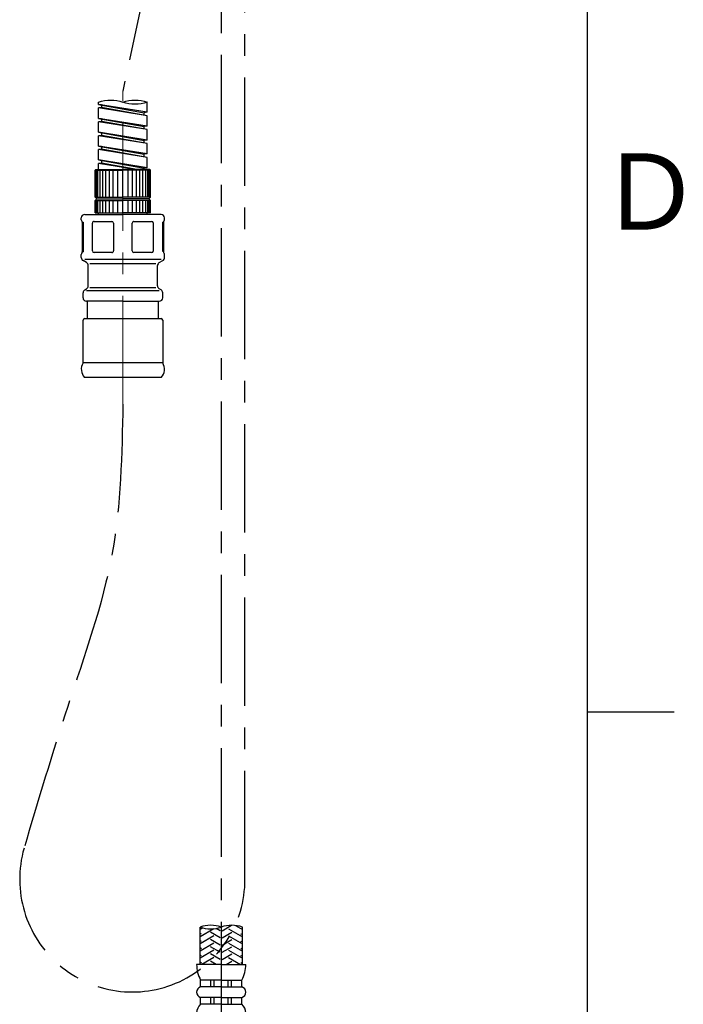
# Model space of a CAD drawing. Extents: x -562 to 487, y -742 to 742.
# Drawn here: x 274 to 465, y -384 to -100 of the extents above; entities that cross this region are included whole.
import ezdxf

# ---------------------------------------------------------------- set-up
doc = ezdxf.new("R2010")
doc.units = 0
doc.header["$LTSCALE"] = 25
for name, pattern in [('CENTER', [2, 1.25, -0.25, 0.25, -0.25]), ('CENTER-S', [2, 1.25, -0.25, 0.25, -0.25]), ('CONTINUOUS-F', [0])]:
    doc.linetypes.add(name, pattern=pattern)
doc.layers.get('0').update_dxf_attribs({"linetype": 'CONTINUOUS'})
for name, color, linetype in [('201260', 7, 'CONTINUOUS'), ('201266', 7, 'CONTINUOUS'), ('BALN', 7, 'CONTINUOUS')]:
    doc.layers.add(name, color=color, linetype=linetype)
doc.styles.add('BIGFONT', font='ROMANS.shx', dxfattribs={"width": 0.833, "bigfont": 'bigfont.shx'})

# ---------------------------------------------------------------- blocks, each defined once
blk = doc.blocks.new('A4-NEW')
at = {"color": 2}
blk.add_line((437.5, -692.5), (437.5, 692.5), dxfattribs=at)
at = {"color": 3}
blk.add_line((437.5, -300), (462.5, -300), dxfattribs=at)
at = {"color": 7, "linetype": 'Continuous', "style": 'BIGFONT'}
blk.add_text('Ｄ', height=22, dxfattribs=at).set_placement((440.5, -161))
blk = doc.blocks.new('S75')
at = {"layer": 'BALN', "color": 3, "linetype": 'Continuous'}
for centre, start, end in [((2.5, -7.07), 70.5288, 109.4712), ((-2.5, 7.07), 250.5288, 289.4712), ((2.5, 7.07), 250.5288, 289.4712)]:
    blk.add_arc(centre, 7.5, start, end, dxfattribs=at)

msp = doc.modelspace()

# ---------------------------------------------------------------- linework, layer by layer
at = {"layer": '201260', "color": 2}
for p, q in [((325.69198778, -372.87919334), (325.69198778, -362.10684388)), ((337.89198168, -372.87919334), (337.89198168, -362.1068428)), ((337.89198168, -372.87919334), (337.89198168, -362.10684388)), ((331.79198473, -372.87919334), (324.69198473, -372.87919334)), ((331.79198473, -372.87919334), (338.89198473, -372.87919334)), ((331.79198473, -377.37919334), (325.84198473, -377.37919334)), ((325.84198473, -379.37919334), (325.84198473, -377.37919334)), ((328.79198473, -379.37919334), (328.79198473, -377.37919334)), ((329.79198473, -379.37919334), (329.79198473, -377.37919334)), ((331.79198473, -377.37919334), (337.74198473, -377.37919334)), ((333.79198473, -379.37919334), (333.79198473, -377.37919334)), ((334.79198473, -379.37919334), (334.79198473, -377.37919334)), ((337.74198473, -379.37919334), (337.74198473, -377.37919334)), ((331.79198473, -379.37919334), (325.84198473, -379.37919334)), ((331.79198473, -379.37919334), (337.74198473, -379.37919334)), ((331.79198473, -382.37919334), (325.84198473, -382.37919334)), ((325.84198473, -384.37919334), (325.84198473, -382.37919334)), ((328.79198473, -384.37919334), (328.79198473, -382.37919334)), ((329.79198473, -384.37919334), (329.79198473, -382.37919334)), ((331.79198473, -382.37919334), (337.74198473, -382.37919334)), ((333.79198473, -384.37919334), (333.79198473, -382.37919334)), ((334.79198473, -384.37919334), (334.79198473, -382.37919334)), ((337.74198473, -384.37919334), (337.74198473, -382.37919334)), ((331.79198473, -384.37919334), (325.84198473, -384.37919334)), ((331.79198473, -384.37919334), (337.74198473, -384.37919334))]:
    msp.add_line(p, q, dxfattribs=at)
at = {"layer": '201260', "color": 3}
for p, q in [((326.47760079, -362.34552695), (325.69198778, -362.79910083)), ((329.69198473, -362.56816248), (325.69198778, -364.8775618)), ((331.49198473, -363.14551275), (330.35204985, -362.48737104)), ((332.09198473, -363.14551275), (334.79719961, -361.58365621)), ((333.89198473, -362.56816248), (337.89198168, -364.8775618)), ((335.89109731, -361.6438897), (337.89198168, -362.79910083)), ((337.59198473, -362.10628227), (337.70283308, -362.04228394)), ((326.09198473, -364.18474323), (325.69198778, -363.95380489)), ((329.69198473, -364.64662345), (325.69198778, -366.95602276)), ((326.09198473, -366.2632042), (325.69198778, -366.03226586)), ((331.49198473, -365.22397372), (328.69198473, -363.60739297)), ((331.49198473, -367.30243469), (328.69198473, -365.68585393)), ((332.09198473, -365.22397372), (334.89198473, -363.60739297)), ((332.09198473, -367.30243469), (334.89198473, -365.68585393)), ((333.89198473, -364.64662345), (337.89198168, -366.95602276)), ((337.49198473, -364.18474323), (337.89198168, -363.95380489)), ((337.49198473, -366.2632042), (337.89198168, -366.03226586)), ((329.69198473, -366.72508442), (325.69198778, -369.03448373)), ((326.09198473, -368.34166517), (325.69198778, -368.11072683)), ((329.69198473, -368.80354539), (325.69198778, -371.1129447)), ((331.49198473, -369.38089566), (328.69198473, -367.7643149)), ((332.09198473, -369.38089566), (334.89198473, -367.7643149)), ((333.89198473, -366.72508442), (337.89198168, -369.03448373)), ((333.89198473, -368.80354539), (337.89198168, -371.1129447)), ((337.49198473, -368.34166517), (337.89198168, -368.11072683)), ((326.09198473, -370.42012614), (325.69198778, -370.1891878)), ((329.69198473, -370.88200636), (326.2327554, -372.87919334)), ((331.49198473, -371.45935663), (328.69198473, -369.84277587)), ((330.35121406, -372.87919334), (328.69198473, -371.92123684)), ((332.09198473, -371.45935663), (334.89198473, -369.84277587)), ((333.2327554, -372.87919334), (334.89198473, -371.92123684)), ((333.89198473, -370.88200636), (337.35121406, -372.87919334)), ((337.49198473, -370.42012614), (337.89198168, -370.1891878)), ((326.09198473, -372.49858711), (325.69198778, -372.26764877)), ((337.49198473, -372.49858711), (337.89198168, -372.26764877))]:
    msp.add_line(p, q, dxfattribs=at)
at = {"layer": '201260', "color": 2}
for centre, radius, start, end in [((334.07133256, -372.87919334), 9.37934783, 180, 208.670870839), ((329.5126369, -372.87919334), 9.37934783, 331.329129161, 0), ((326.2452456, -380.87919334), 1.55326087, 105.0476408773, 254.9523591227), ((337.33872386, -380.87919334), 1.55326087, 285.0476408773, 74.9523591227), ((327.98437603, -386.87919334), 3.2923913, 130.5951395445, 229.4048604555), ((335.59959343, -386.87919334), 3.2923913, 310.5951395444, 49.4048604555)]:
    msp.add_arc(centre, radius, start, end, dxfattribs=at)
at = {"layer": '201266', "color": 3, "linetype": 'CENTER-S'}
for p, q in [((331.79198473, -10.55434209), (331.79198473, -456.57543281)), ((338.64198473, -348.31688538), (338.64198473, -10.55434209))]:
    msp.add_line(p, q, dxfattribs=at)
at = {"layer": '201266', "color": 3, "linetype": 'CENTER', "lineweight": 13}
msp.add_line((303.41540729, -211.28007168), (303.41540729, -121.02368459), dxfattribs=at)
at = {"layer": '201266', "color": 2, "linetype": 'CONTINUOUS-F'}
for p, q in [((296.4154063, -124.87626665), (296.4154063, -124.19757997)), ((296.4154063, -124.87626665), (296.4154063, -124.19757997)), ((310.4154063, -127.13526665), (296.4154063, -124.87626665)), ((296.4154063, -124.87626665), (309.5654063, -127.24026665)), ((297.2154063, -125.00526665), (296.4154063, -124.87626665)), ((310.4154063, -127.13526665), (310.4154063, -124.19757997)), ((297.2654063, -125.77126665), (296.4154063, -125.87626665)), ((297.2654063, -125.77126665), (296.4154063, -125.87626665)), ((297.2654063, -125.77126665), (296.4154063, -125.87626665)), ((296.4154063, -128.87626665), (296.4154063, -125.87626665)), ((310.4154063, -128.13526665), (296.4154063, -125.87626665)), ((296.4154063, -128.87626665), (296.4154063, -125.87626665)), ((297.2654063, -125.01426665), (297.2654063, -125.77126665)), ((297.2654063, -125.02926665), (297.2654063, -125.77126665)), ((297.2654063, -125.02926665), (297.2654063, -125.77126665)), ((310.4154063, -128.13526665), (297.2654063, -125.77126665)), ((310.4154063, -127.13526665), (309.5654063, -127.24026665)), ((309.5654063, -127.98226665), (309.5654063, -127.24026665)), ((310.4154063, -131.13526665), (296.4154063, -128.87626665)), ((296.4154063, -128.87626665), (309.5654063, -131.24026665)), ((297.2154063, -129.00526665), (296.4154063, -128.87626665)), ((297.2154063, -129.00526665), (296.4154063, -128.87626665)), ((297.2654063, -129.77126665), (296.4154063, -129.87626665)), ((297.2654063, -129.77126665), (296.4154063, -129.87626665)), ((297.2654063, -129.77126665), (296.4154063, -129.87626665)), ((310.4154063, -132.13526665), (296.4154063, -129.87626665)), ((296.4154063, -132.87626665), (296.4154063, -129.87626665)), ((296.4154063, -132.87626665), (296.4154063, -129.87626665)), ((297.2654063, -129.02926665), (297.2654063, -129.77126665)), ((297.2654063, -129.02926665), (297.2654063, -129.77126665)), ((310.4154063, -132.13526665), (297.2654063, -129.77126665)), ((310.4154063, -131.13526665), (310.4154063, -128.13526665)), ((310.4154063, -135.13526665), (296.4154063, -132.87626665)), ((296.4154063, -132.87626665), (309.5654063, -135.24026665)), ((297.2154063, -133.00526665), (296.4154063, -132.87626665)), ((297.2154063, -133.00526665), (296.4154063, -132.87626665)), ((297.2654063, -133.02926665), (297.2654063, -133.77126665)), ((297.2654063, -133.02926665), (297.2654063, -133.77126665)), ((310.4154063, -131.13526665), (309.5654063, -131.24026665)), ((309.5654063, -131.98226665), (309.5654063, -131.24026665)), ((310.4154063, -135.13526665), (310.4154063, -132.13526665)), ((297.2654063, -133.77126665), (296.4154063, -133.87626665)), ((297.2654063, -133.77126665), (296.4154063, -133.87626665)), ((297.2654063, -133.77126665), (296.4154063, -133.87626665)), ((310.4154063, -136.13526665), (296.4154063, -133.87626665)), ((296.4154063, -136.87626665), (296.4154063, -133.87626665)), ((296.4154063, -136.87626665), (296.4154063, -133.87626665)), ((310.4154063, -136.13526665), (297.2654063, -133.77126665)), ((310.4154063, -135.13526665), (309.5654063, -135.24026665)), ((309.5654063, -135.98226665), (309.5654063, -135.24026665)), ((310.4154063, -139.13526665), (310.4154063, -136.13526665)), ((310.4154063, -139.13526665), (296.4154063, -136.87626665)), ((296.4154063, -136.87626665), (309.5654063, -139.24026665)), ((297.2154063, -137.00526665), (296.4154063, -136.87626665)), ((297.2154063, -137.00526665), (296.4154063, -136.87626665)), ((297.2654063, -137.77126665), (296.4154063, -137.87626665)), ((297.2654063, -137.77126665), (296.4154063, -137.87626665)), ((297.2654063, -137.77126665), (296.4154063, -137.87626665)), ((310.4154063, -140.13526665), (296.4154063, -137.87626665)), ((296.4154063, -140.87626665), (296.4154063, -137.87626665)), ((296.4154063, -140.87626665), (296.4154063, -137.87626665)), ((297.2654063, -137.02926665), (297.2654063, -137.77126665)), ((297.2654063, -137.02926665), (297.2654063, -137.77126665)), ((310.4154063, -140.13526665), (297.2654063, -137.77126665)), ((310.4154063, -139.13526665), (309.5654063, -139.24026665)), ((310.4154063, -143.13526665), (296.4154063, -140.87626665)), ((296.4154063, -140.87626665), (309.5654063, -143.24026665)), ((297.2154063, -141.00526665), (296.4154063, -140.87626665)), ((297.2154063, -141.00526665), (296.4154063, -140.87626665)), ((297.2654063, -141.77126665), (296.4154063, -141.87626665)), ((297.2654063, -141.77126665), (296.4154063, -141.87626665)), ((297.2654063, -141.77126665), (296.4154063, -141.87626665)), ((307.13076708, -143.60526665), (296.4154063, -141.87626665)), ((296.4154063, -143.60526665), (296.4154063, -141.87626665)), ((296.4154063, -143.60526665), (296.4154063, -141.87626665)), ((297.2654063, -141.02926665), (297.2654063, -141.77126665)), ((297.2654063, -141.02926665), (297.2654063, -141.77126665)), ((307.46722525, -143.60526665), (297.2654063, -141.77126665)), ((309.5654063, -139.98226665), (309.5654063, -139.24026665)), ((310.4154063, -143.13526665), (310.4154063, -140.13526665)), ((310.4154063, -143.13526665), (309.5654063, -143.24026665)), ((309.5654063, -143.60526665), (309.5654063, -143.24026665))]:
    msp.add_line(p, q, dxfattribs=at)
at = {"layer": '201266', "color": 2}
for p, q in [((295.41540729, -143.80526665), (295.61540729, -143.60526665)), ((295.41540729, -151.60526665), (295.41540729, -143.80526665)), ((295.41540729, -143.80526665), (303.41540729, -143.80526665)), ((295.61540729, -143.60526665), (303.41540729, -143.60526665)), ((295.81540729, -151.60526665), (295.81540729, -143.80526665)), ((296.21540729, -151.60526665), (296.21540729, -143.80526665)), ((296.81540729, -151.60526665), (296.81540729, -143.80526665)), ((297.61540729, -151.60526665), (297.61540729, -143.80526665)), ((298.51540729, -151.60526665), (298.51540729, -143.80526665)), ((299.51540729, -151.60526665), (299.51540729, -143.80526665)), ((300.61540729, -151.60526665), (300.61540729, -143.80526665)), ((301.91540729, -151.60526665), (301.91540729, -143.80526665)), ((311.21540729, -143.60526665), (303.41540729, -143.60526665)), ((311.41540729, -143.80526665), (303.41540729, -143.80526665)), ((303.41540729, -151.60526665), (303.41540729, -143.80526665)), ((304.91540729, -151.60526665), (304.91540729, -143.80526665)), ((306.21540729, -151.60526665), (306.21540729, -143.80526665)), ((307.31540729, -151.60526665), (307.31540729, -143.80526665)), ((308.31540729, -151.60526665), (308.31540729, -143.80526665)), ((309.21540729, -151.60526665), (309.21540729, -143.80526665)), ((310.01540729, -151.60526665), (310.01540729, -143.80526665)), ((310.61540729, -151.60526665), (310.61540729, -143.80526665)), ((311.01540729, -151.60526665), (311.01540729, -143.80526665)), ((311.41540729, -143.80526665), (311.21540729, -143.60526665)), ((311.41540729, -151.60526665), (311.41540729, -143.80526665)), ((295.41540729, -151.60526665), (303.41540729, -151.60526665)), ((295.41540729, -151.60526665), (295.91540729, -152.10526665)), ((295.41540729, -152.60526665), (295.91540729, -152.10526665)), ((295.41540729, -152.60526665), (303.41540729, -152.60526665)), ((295.41540729, -156.10526665), (295.41540729, -152.60526665)), ((295.81540729, -156.10526665), (295.81540729, -152.60526665)), ((295.91540729, -152.10526665), (303.41540729, -152.10526665)), ((296.21540729, -156.10526665), (296.21540729, -152.60526665)), ((296.81540729, -156.10526665), (296.81540729, -152.60526665)), ((297.61540729, -156.10526665), (297.61540729, -152.60526665)), ((298.51540729, -156.10526665), (298.51540729, -152.60526665)), ((299.51540729, -156.10526665), (299.51540729, -152.60526665)), ((300.61540729, -156.10526665), (300.61540729, -152.60526665)), ((301.91540729, -156.10526665), (301.91540729, -152.60526665)), ((311.41540729, -151.60526665), (303.41540729, -151.60526665)), ((310.91540729, -152.10526665), (303.41540729, -152.10526665)), ((311.41540729, -152.60526665), (303.41540729, -152.60526665)), ((303.41540729, -156.10526665), (303.41540729, -152.60526665)), ((304.91540729, -156.10526665), (304.91540729, -152.60526665)), ((306.21540729, -156.10526665), (306.21540729, -152.60526665)), ((307.31540729, -156.10526665), (307.31540729, -152.60526665)), ((308.31540729, -156.10526665), (308.31540729, -152.60526665)), ((309.21540729, -156.10526665), (309.21540729, -152.60526665)), ((310.01540729, -156.10526665), (310.01540729, -152.60526665)), ((310.61540729, -156.10526665), (310.61540729, -152.60526665)), ((311.41540729, -151.60526665), (310.91540729, -152.10526665)), ((311.41540729, -152.60526665), (310.91540729, -152.10526665)), ((311.01540729, -156.10526665), (311.01540729, -152.60526665)), ((311.41540729, -156.10526665), (311.41540729, -152.60526665)), ((295.41540729, -156.10526665), (303.41540729, -156.10526665)), ((296.41540828, -156.60526665), (296.41540828, -156.10526665)), ((311.41540729, -156.10526665), (303.41540729, -156.10526665)), ((310.41540828, -156.60526665), (310.41540828, -156.10526665)), ((291.70717729, -158.81124865), (291.93753248, -158.81124865)), ((314.89395064, -158.81124865), (315.12363729, -158.81124865)), ((291.70717729, -167.39928465), (291.93753248, -167.39928465)), ((314.89395064, -167.19716058), (315.12363729, -167.19716058))]:
    msp.add_line(p, q, dxfattribs=at)
at = {"layer": '201266', "color": 2, "lineweight": 25}
for p, q in [((291.41540729, -158.10526665), (291.41540729, -157.60526665)), ((291.70717729, -158.81124865), (291.70717729, -167.39928465)), ((292.41540729, -156.60526665), (303.41540729, -156.60526665)), ((295.14520678, -158.60535193), (300.21245858, -158.60520053)), ((314.41540729, -156.60526665), (303.41540729, -156.60526665)), ((306.61387431, -158.60509896), (311.69793375, -158.60494518)), ((315.12363729, -158.81124865), (315.12363729, -167.39928465)), ((315.41540729, -158.10526665), (315.41540729, -157.60526665)), ((294.64545389, -167.10537424), (294.64521426, -159.10537425)), ((300.70726728, -159.1051581), (300.70750692, -167.1051581)), ((306.12356937, -167.10502402), (306.12332974, -159.10502402)), ((291.41540729, -169.02791665), (291.41540729, -168.10526665)), ((292.91540729, -170.47129165), (291.91540729, -169.89394165)), ((314.4150917, -169.60493767), (292.4150917, -169.60559567)), ((300.20752186, -167.60517358), (295.13955782, -167.605325)), ((311.69434732, -167.60493042), (306.62356937, -167.6050838)), ((313.91540729, -170.47129165), (314.91540729, -169.89394165)), ((315.41540729, -169.02791665), (315.41540729, -168.10526665)), ((293.41540729, -177.16189065), (293.41540729, -171.33731765)), ((293.91512597, -170.76025124), (312.91512596, -170.7596831)), ((313.41540729, -177.16189065), (313.41540729, -171.33731765)), ((292.41540729, -178.31659165), (292.91540729, -178.02791665)), ((313.91536029, -178.60495214), (292.91536029, -178.60558019)), ((312.91533434, -177.7389571), (293.91533434, -177.73952524)), ((314.41540729, -178.31659165), (313.91540729, -178.02791665)), ((291.91540729, -180.60526665), (291.91540729, -179.18261665)), ((303.41540729, -181.60526665), (292.91540729, -181.60526665)), ((293.16540729, -186.60526665), (293.16540729, -181.60526665)), ((303.41540729, -181.60526665), (313.91540729, -181.60526665)), ((313.66540729, -186.60526665), (313.66540729, -181.60526665)), ((314.91540729, -180.60526665), (314.91540729, -179.18261665)), ((291.91540729, -199.40509665), (291.91540729, -187.10526665)), ((292.41540729, -186.60526665), (303.41540729, -186.60526665)), ((303.41540729, -186.60526665), (314.41540729, -186.60526665)), ((314.91540729, -187.10526665), (314.91540729, -199.40509665)), ((303.41540729, -203.60526665), (292.36540729, -203.60526665)), ((314.46540729, -203.60526665), (303.41540729, -203.60526665))]:
    msp.add_line(p, q, dxfattribs=at)
at = {"layer": '201266', "color": 2, "linetype": 'Continuous', "lineweight": 25}
for p, q in [((291.93753248, -158.81124865), (291.93753248, -167.39928465)), ((312.18575217, -159.01398637), (312.18575217, -167.19716058)), ((314.89395064, -158.81124865), (314.89395064, -167.19716058)), ((314.91563548, -199.40489163), (291.91563549, -199.40530167))]:
    msp.add_line(p, q, dxfattribs=at)
at = {"layer": '201266', "color": 2, "lineweight": 25}
for centre, radius, start, end in [((292.41540729, -157.60526665), 1, 90, 180), ((291.91540729, -158.10526665), 0.5, 180, 224.908917), ((291.20717729, -158.81124865), 0.5, 0, 44.908917), ((295.14521426, -159.10535977), 0.5, 90.0008568323, 180.0017148323), ((300.20726728, -159.10517358), 0.5, 0.0017148323, 90.0008568323), ((306.62332974, -159.10500954), 0.5, 90.0008568323, 180.0017148323), ((311.69409256, -159.10493043), 0.5, 10.4797558852, 90.0008568323), ((314.41540729, -157.60526665), 1, 0, 90), ((315.62363729, -158.81124865), 0.5, 135.091083, 180), ((314.91540729, -158.10526665), 0.5, 315.091083, 0), ((291.20717729, -167.39928465), 0.5, 315.091083, 0), ((295.14545389, -167.10535977), 0.5, 180.0017148323, 270.0008568323), ((300.20750692, -167.10517358), 0.5, 270.0008568323, 0.0017148323), ((306.62356937, -167.10500954), 0.5, 180.0017148323, 270.0008568323), ((311.69433219, -167.10493042), 0.5, 270.0008568323, 349.3703306053), ((315.62363729, -167.39928465), 0.5, 180, 224.908917), ((291.91540729, -168.10526665), 0.5, 135.091083, 180), ((292.41540729, -169.02791665), 1, 180, 240), ((314.41540729, -169.02791665), 1, 300, 0), ((314.91540729, -168.10526665), 0.5, 0, 44.908917), ((292.41540729, -171.33731765), 1, 0, 60), ((314.41540729, -171.33731765), 1, 120, 180), ((292.91540729, -179.18261665), 1, 120, 180), ((292.41540729, -177.16189065), 1, 300, 0), ((314.41540729, -177.16189065), 1, 180, 240), ((313.91540729, -179.18261665), 1, 0, 60), ((292.91540729, -180.60526665), 1, 180, 270), ((313.91540729, -180.60526665), 1, 270, 0), ((292.41540729, -187.10526665), 0.5, 90, 180), ((314.41540729, -187.10526665), 0.5, 0, 90), ((294.9154072, -201.20787214), 3.5, 148.997281, 223.233237), ((311.91540729, -201.20787265), 3.5, 316.766763, 31.002719)]:
    msp.add_arc(centre, radius, start, end, dxfattribs=at)
at = {"layer": 'BALN', "color": 3, "linetype": 'CENTER'}
msp.add_line((322.09198473, -32.53090568), (303.41540729, -121.02368459), dxfattribs=at)
msp.add_arc((306.14198473, -348.31688538), 32.5, 163.9999999998, 0, dxfattribs=at)
msp.add_open_spline([(303.41540729, -211.28007168), (303.13937273, -225.74534361), (302.56873813, -255.64879033), (287.37243526, -297.37647894), (278.95677576, -325.70579721), (274.90097961, -339.35867132)], degree=3, knots=[0, 0, 0, 0, 43.1061152672, 89.1114545256, 131.908272244, 131.908272244, 131.908272244, 131.908272244], dxfattribs=at)

# ---------------------------------------------------------------- block references
at = {"color": 4}
msp.add_blockref('A4-NEW', (0, 0), dxfattribs=at)
at = {"layer": '201260', "color": 4, "xscale": 1.220000000000027, "yscale": 1.220000000000027, "zscale": 1.220000000000027, "rotation": 180}
msp.add_blockref('S75', (331.79198473, -362.10684388), dxfattribs=at)
at = {"layer": '201266', "color": 4, "xscale": -1.399999999999977, "yscale": 1.400000000000004, "zscale": 1.399999999999999, "rotation": 180}
msp.add_blockref('S75', (303.41540729, -124.19757997), dxfattribs=at)

doc.saveas('drawing.dxf')
